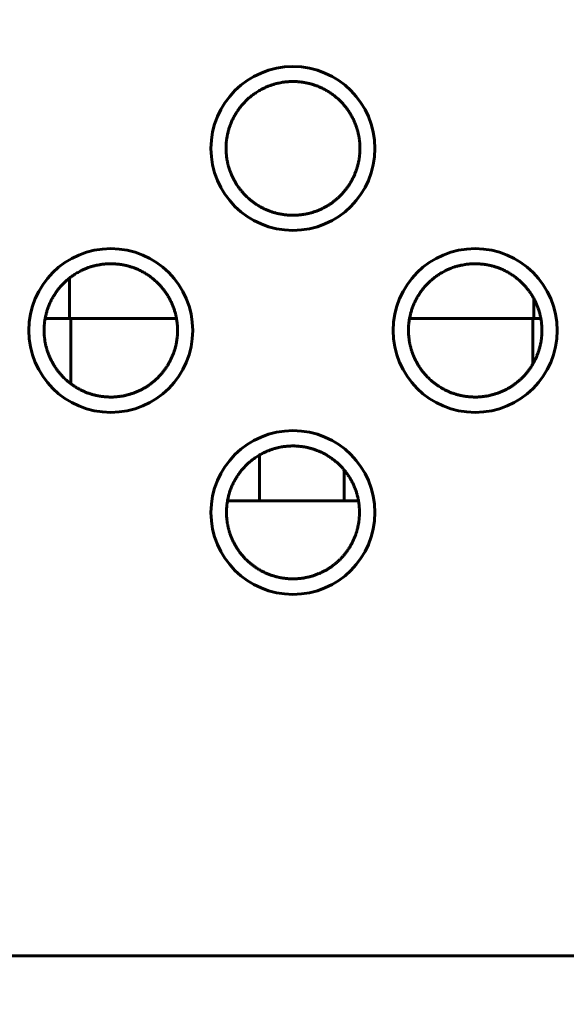
# Model space of a CAD drawing. Units: millimetres. Extents: x 0 to 627, y 0 to 420.
# Drawn here: x 113 to 119, y 111 to 121 of the extents above; entities that cross this region are included whole.
import ezdxf

# ---------------------------------------------------------------- set-up
doc = ezdxf.new("R2010")
doc.units = ezdxf.units.MM
doc.linetypes.add('K5LT_BASIC', pattern=[0])
doc.linetypes.add('K5LT_THIN', pattern=[0])
doc.layers.add('Системный слой', color=7, linetype='Continuous')
doc.styles.add('KDIMTEXTSTYLE', font='GOST_AU.SHX', dxfattribs={"width": 0.96, "oblique": 15, "height": 5})
doc.styles.add('KTEXTSTYLE', font='GOST_AU.SHX', dxfattribs={"width": 0.96, "height": 5})
doc.dimstyles.new('KDIMSTYLE (1.00)', dxfattribs={"dimtxt": 5, "dimasz": 1, "dimexe": 2, "dimexo": 0, "dimgap": 1, "dimtad": 1, "dimtxsty": 'KDIMTEXTSTYLE', "dimsah": 1, "dimcen": 0, "dimdle": 1, "dimadec": 0, "dimazin": 0, "dimtfac": 0.667, "dimtmove": 0, "dimatfit": 3, "dimfxl": 1, "dimtvp": 1, "dimtolj": 1, "dimtzin": 0, "dimarcsym": 0})

# ---------------------------------------------------------------- blocks, each defined once
blk = doc.blocks.new('D24')
at = {"layer": 'Системный слой'}
for points in [[(89.254, 80.728), (84.254, 80.07), (89.254, 79.412), (88.754, 80.07)], [(129.974, 80.07), (124.974, 80.728), (125.474, 80.07), (124.974, 79.412)]]:
    blk.add_hatch(color=7, dxfattribs=at).paths.add_polyline_path(points)
at = {"layer": 'Системный слой', "color": 7, "linetype": 'K5LT_THIN', "lineweight": 18}
for p, q in [((84.254, 134.208), (84.254, 78.07)), ((129.974, 134.208), (129.974, 78.07)), ((84.254, 80.07), (89.254, 80.728)), ((89.254, 80.728), (88.754, 80.07)), ((125.474, 80.07), (124.974, 80.728)), ((124.974, 80.728), (129.974, 80.07)), ((89.254, 79.412), (84.254, 80.07)), ((84.254, 80.07), (129.974, 80.07)), ((88.754, 80.07), (89.254, 79.412)), ((129.974, 80.07), (124.974, 79.412)), ((124.974, 79.412), (125.474, 80.07))]:
    blk.add_line(p, q, dxfattribs=at)
blk.add_wipeout([(95.272, 81.07), (95.272, 86.065), (118.009, 86.065), (118.009, 81.07)]).dxf.layer = 'Системный слой'
at = {"layer": 'Системный слой', "color": 7, "insert": (95.272, 85.644), "char_height": 3.5, "attachment_point": 1, "style": 'KTEXTSTYLE'}
blk.add_mtext('\\H3.5;\\W0.965;\\Q15;\\Q15;9х5,08=45,72', dxfattribs=at)
blk = doc.blocks.new('KDIMARROW_01')
at = {"layer": 'Системный слой'}
blk.add_hatch(color=0, dxfattribs=at).paths.add_polyline_path([(0, 0), (-5, 0.658), (-4.5, 0), (-5, -0.658)])
at = {"layer": 'Системный слой', "color": 0, "linetype": 'K5LT_THIN', "lineweight": 18}
for p, q in [((-4.5, 0), (-5, 0.658)), ((-5, 0.658), (0, 0)), ((0, 0), (-5, -0.658)), ((-5, -0.658), (-4.5, 0)), ((0, 0), (-1, 0))]:
    blk.add_line(p, q, dxfattribs=at)

msp = doc.modelspace()

# ---------------------------------------------------------------- linework, layer by layer
at = {"layer": 'Системный слой', "color": 150, "linetype": 'K5LT_BASIC', "lineweight": 60, "true_color": 0x0080ff}
for p, q in [((113.217, 118.061), (113.217, 118.507)), ((118.317, 118.061), (118.317, 118.277)), ((113.232, 118.061), (112.95, 118.061)), ((113.232, 117.346), (113.232, 118.061)), ((114.392, 118.061), (113.232, 118.061)), ((118.303, 118.061), (116.95, 118.061)), ((118.392, 118.061), (118.303, 118.061)), ((118.303, 117.561), (118.303, 118.061)), ((115.303, 116.061), (115.303, 116.562)), ((116.232, 116.061), (116.232, 116.4)), ((116.39, 116.061), (114.953, 116.061)), ((151.671, 111.061), (91.671, 111.061))]:
    msp.add_line(p, q, dxfattribs=at)
for centre in [(115.671, 119.931), (113.671, 117.931), (117.671, 117.931), (115.671, 115.931)]:
    msp.add_circle(centre, 0.9, dxfattribs=at)
for points, knots in [([(116.406, 119.931), (116.406, 119.924), (116.406, 119.911), (116.405, 119.891), (116.404, 119.873), (116.402, 119.855), (116.4, 119.837), (116.398, 119.82), (116.395, 119.803), (116.392, 119.786), (116.388, 119.769), (116.384, 119.753), (116.38, 119.736), (116.375, 119.72), (116.37, 119.704), (116.365, 119.688), (116.359, 119.671), (116.352, 119.655), (116.345, 119.638), (116.338, 119.622), (116.33, 119.606), (116.322, 119.589), (116.313, 119.573), (116.303, 119.556), (116.293, 119.54), (116.283, 119.524), (116.272, 119.508), (116.261, 119.493), (116.25, 119.479), (116.238, 119.464), (116.226, 119.45), (116.213, 119.435), (116.197, 119.418), (116.177, 119.398), (116.153, 119.377), (116.132, 119.359), (116.112, 119.344), (116.097, 119.332), (116.082, 119.322), (116.067, 119.313), (116.052, 119.303), (116.037, 119.294), (116.021, 119.286), (116.005, 119.277), (115.989, 119.269), (115.972, 119.261), (115.955, 119.254), (115.938, 119.247), (115.92, 119.24), (115.902, 119.234), (115.884, 119.228), (115.866, 119.223), (115.847, 119.218), (115.828, 119.214), (115.809, 119.21), (115.789, 119.207), (115.77, 119.204), (115.749, 119.201), (115.729, 119.199), (115.708, 119.198), (115.689, 119.197), (115.674, 119.197), (115.66, 119.197), (115.643, 119.198), (115.622, 119.199), (115.601, 119.2), (115.579, 119.203), (115.558, 119.206), (115.538, 119.209), (115.517, 119.213), (115.497, 119.218), (115.477, 119.223), (115.457, 119.229), (115.438, 119.235), (115.419, 119.242), (115.399, 119.249), (115.381, 119.257), (115.362, 119.265), (115.344, 119.274), (115.327, 119.283), (115.309, 119.293), (115.291, 119.303), (115.268, 119.318), (115.241, 119.336), (115.212, 119.358), (115.186, 119.38), (115.165, 119.4), (115.148, 119.416), (115.135, 119.43), (115.123, 119.443), (115.113, 119.455), (115.103, 119.467), (115.092, 119.479), (115.081, 119.494), (115.069, 119.511), (115.054, 119.533), (115.039, 119.557), (115.024, 119.584), (115.012, 119.608), (115.003, 119.627), (114.995, 119.644), (114.988, 119.662), (114.981, 119.681), (114.975, 119.698), (114.97, 119.714), (114.965, 119.729), (114.961, 119.743), (114.957, 119.758), (114.954, 119.773), (114.951, 119.788), (114.948, 119.803), (114.945, 119.818), (114.943, 119.834), (114.941, 119.849), (114.94, 119.865), (114.938, 119.882), (114.937, 119.898), (114.937, 119.915), (114.937, 119.927), (114.937, 119.939), (114.937, 119.951), (114.937, 119.97), (114.939, 119.989), (114.94, 120.008), (114.943, 120.028), (114.946, 120.048), (114.949, 120.068), (114.953, 120.088), (114.958, 120.107), (114.963, 120.127), (114.968, 120.146), (114.975, 120.166), (114.981, 120.185), (114.989, 120.204), (114.997, 120.224), (115.005, 120.243), (115.015, 120.262), (115.024, 120.281), (115.035, 120.299), (115.045, 120.317), (115.057, 120.335), (115.068, 120.352), (115.081, 120.369), (115.093, 120.386), (115.107, 120.402), (115.12, 120.418), (115.135, 120.434), (115.149, 120.449), (115.165, 120.464), (115.18, 120.479), (115.196, 120.493), (115.212, 120.506), (115.229, 120.519), (115.246, 120.531), (115.265, 120.544), (115.286, 120.558), (115.31, 120.572), (115.333, 120.584), (115.353, 120.595), (115.372, 120.603), (115.391, 120.611), (115.412, 120.62), (115.441, 120.63), (115.476, 120.641), (115.512, 120.65), (115.542, 120.656), (115.566, 120.659), (115.585, 120.662), (115.603, 120.664), (115.62, 120.665), (115.638, 120.666), (115.655, 120.667), (115.673, 120.667), (115.69, 120.667), (115.708, 120.666), (115.726, 120.665), (115.744, 120.663), (115.762, 120.661), (115.781, 120.659), (115.799, 120.656), (115.817, 120.652), (115.835, 120.648), (115.853, 120.644), (115.872, 120.639), (115.89, 120.634), (115.908, 120.628), (115.927, 120.621), (115.946, 120.614), (115.965, 120.606), (115.984, 120.597), (116.003, 120.588), (116.022, 120.578), (116.041, 120.567), (116.06, 120.556), (116.078, 120.544), (116.096, 120.532), (116.113, 120.519), (116.13, 120.506), (116.146, 120.493), (116.162, 120.479), (116.177, 120.465), (116.192, 120.451), (116.207, 120.436), (116.221, 120.42), (116.235, 120.404), (116.248, 120.388), (116.261, 120.371), (116.273, 120.354), (116.285, 120.337), (116.296, 120.319), (116.31, 120.296), (116.323, 120.272), (116.335, 120.248), (116.344, 120.23), (116.351, 120.211), (116.359, 120.193), (116.365, 120.175), (116.371, 120.156), (116.377, 120.138), (116.382, 120.12), (116.386, 120.103), (116.39, 120.086), (116.394, 120.069), (116.397, 120.052), (116.399, 120.036), (116.401, 120.02), (116.403, 120.004), (116.404, 119.989), (116.405, 119.974), (116.406, 119.959), (116.406, 119.945), (116.406, 119.936), (116.406, 119.931), (116.406, 119.931)], [0, 0, 0, 0, 0.005392, 0.010765, 0.01615, 0.021462, 0.026754, 0.032038, 0.037249, 0.042383, 0.047525, 0.052648, 0.057684, 0.062592, 0.067462, 0.072253, 0.076971, 0.08156, 0.0861, 0.090562, 0.094977, 0.099321, 0.103653, 0.107942, 0.112196, 0.116344, 0.120429, 0.124398, 0.128291, 0.132066, 0.135794, 0.139799, 0.144123, 0.150251, 0.156339, 0.162369, 0.166413, 0.170046, 0.173281, 0.176521, 0.179767, 0.183015, 0.186269, 0.189527, 0.192794, 0.19607, 0.199369, 0.202685, 0.206007, 0.209317, 0.212615, 0.215916, 0.219244, 0.22259, 0.225968, 0.229358, 0.232801, 0.236288, 0.239849, 0.243457, 0.247134, 0.249707, 0.250839, 0.254552, 0.258251, 0.261938, 0.265612, 0.269255, 0.272875, 0.276469, 0.280051, 0.283625, 0.287203, 0.290789, 0.294376, 0.297949, 0.301508, 0.305063, 0.308618, 0.312157, 0.315678, 0.319537, 0.323746, 0.33048, 0.337504, 0.344806, 0.349815, 0.354442, 0.358292, 0.361752, 0.36483, 0.36791, 0.371364, 0.375193, 0.379805, 0.38483, 0.392226, 0.399409, 0.406393, 0.410879, 0.415065, 0.42035, 0.42577, 0.431284, 0.435566, 0.439908, 0.444342, 0.44879, 0.453331, 0.45796, 0.462673, 0.46735, 0.472017, 0.476691, 0.481384, 0.486062, 0.490638, 0.495157, 0.499441, 0.499677, 0.504245, 0.508851, 0.513475, 0.51813, 0.522811, 0.527439, 0.53201, 0.536522, 0.540995, 0.54541, 0.549804, 0.55418, 0.558553, 0.562939, 0.567365, 0.571828, 0.576285, 0.58069, 0.585048, 0.589372, 0.593686, 0.598, 0.602327, 0.606677, 0.611039, 0.615413, 0.619797, 0.624203, 0.628613, 0.633003, 0.637369, 0.641717, 0.646059, 0.650401, 0.654755, 0.660569, 0.666372, 0.672156, 0.676484, 0.680793, 0.685041, 0.689243, 0.695661, 0.704294, 0.713309, 0.720475, 0.725371, 0.729793, 0.733752, 0.737711, 0.7417, 0.745719, 0.749777, 0.753852, 0.757966, 0.762104, 0.766279, 0.77047, 0.774686, 0.778913, 0.783148, 0.787365, 0.791589, 0.795822, 0.800082, 0.804351, 0.808652, 0.812984, 0.817398, 0.821879, 0.82645, 0.831053, 0.835651, 0.840228, 0.844775, 0.849282, 0.853696, 0.858045, 0.862326, 0.866582, 0.870831, 0.875102, 0.879401, 0.883707, 0.888016, 0.892335, 0.896668, 0.900999, 0.905299, 0.909571, 0.913813, 0.922271, 0.926513, 0.930746, 0.934958, 0.939123, 0.943268, 0.947369, 0.95143, 0.9554, 0.959308, 0.963143, 0.966947, 0.970699, 0.974429, 0.978118, 0.981804, 0.985474, 0.989135, 0.992768, 0.996386, 0.999765, 1, 1, 1, 1]), ([(114.404, 117.931), (114.404, 117.924), (114.404, 117.911), (114.403, 117.892), (114.402, 117.873), (114.4, 117.855), (114.398, 117.837), (114.395, 117.82), (114.393, 117.803), (114.389, 117.786), (114.386, 117.77), (114.382, 117.753), (114.378, 117.737), (114.373, 117.721), (114.368, 117.705), (114.362, 117.688), (114.356, 117.672), (114.35, 117.656), (114.343, 117.639), (114.336, 117.623), (114.328, 117.607), (114.319, 117.59), (114.31, 117.574), (114.301, 117.557), (114.291, 117.541), (114.281, 117.525), (114.27, 117.51), (114.259, 117.495), (114.248, 117.48), (114.237, 117.466), (114.225, 117.452), (114.211, 117.437), (114.195, 117.419), (114.175, 117.4), (114.152, 117.379), (114.13, 117.361), (114.111, 117.346), (114.095, 117.334), (114.08, 117.324), (114.066, 117.315), (114.051, 117.305), (114.036, 117.296), (114.02, 117.288), (114.004, 117.279), (113.988, 117.271), (113.971, 117.264), (113.954, 117.256), (113.937, 117.249), (113.919, 117.243), (113.901, 117.237), (113.883, 117.231), (113.865, 117.226), (113.846, 117.221), (113.828, 117.216), (113.808, 117.212), (113.789, 117.209), (113.769, 117.206), (113.749, 117.204), (113.729, 117.202), (113.708, 117.2), (113.689, 117.2), (113.674, 117.2), (113.66, 117.2), (113.643, 117.2), (113.622, 117.201), (113.601, 117.203), (113.58, 117.205), (113.559, 117.208), (113.538, 117.212), (113.518, 117.216), (113.498, 117.22), (113.478, 117.225), (113.458, 117.231), (113.439, 117.237), (113.419, 117.244), (113.4, 117.251), (113.382, 117.259), (113.363, 117.267), (113.346, 117.276), (113.328, 117.285), (113.31, 117.295), (113.292, 117.305), (113.269, 117.32), (113.243, 117.338), (113.213, 117.36), (113.188, 117.382), (113.166, 117.401), (113.15, 117.417), (113.136, 117.432), (113.125, 117.444), (113.115, 117.456), (113.105, 117.468), (113.094, 117.481), (113.083, 117.496), (113.071, 117.512), (113.057, 117.534), (113.041, 117.558), (113.026, 117.586), (113.014, 117.609), (113.005, 117.628), (112.998, 117.645), (112.99, 117.663), (112.983, 117.682), (112.977, 117.699), (112.972, 117.715), (112.968, 117.729), (112.964, 117.744), (112.96, 117.758), (112.956, 117.773), (112.953, 117.788), (112.95, 117.803), (112.948, 117.818), (112.946, 117.834), (112.944, 117.849), (112.942, 117.865), (112.941, 117.882), (112.94, 117.898), (112.939, 117.915), (112.939, 117.927), (112.939, 117.938), (112.939, 117.951), (112.94, 117.969), (112.941, 117.988), (112.943, 118.008), (112.945, 118.028), (112.948, 118.048), (112.952, 118.067), (112.956, 118.087), (112.96, 118.107), (112.965, 118.126), (112.971, 118.146), (112.977, 118.165), (112.984, 118.184), (112.991, 118.203), (112.999, 118.223), (113.008, 118.242), (113.017, 118.261), (113.027, 118.28), (113.037, 118.298), (113.048, 118.316), (113.059, 118.333), (113.07, 118.351), (113.083, 118.368), (113.095, 118.384), (113.108, 118.401), (113.122, 118.417), (113.136, 118.432), (113.151, 118.448), (113.166, 118.463), (113.182, 118.477), (113.198, 118.491), (113.214, 118.504), (113.23, 118.517), (113.247, 118.529), (113.266, 118.542), (113.288, 118.556), (113.312, 118.57), (113.334, 118.582), (113.354, 118.592), (113.373, 118.601), (113.391, 118.609), (113.413, 118.618), (113.441, 118.628), (113.476, 118.638), (113.512, 118.647), (113.543, 118.653), (113.566, 118.657), (113.585, 118.659), (113.603, 118.661), (113.62, 118.663), (113.638, 118.664), (113.655, 118.664), (113.673, 118.665), (113.69, 118.664), (113.708, 118.664), (113.726, 118.662), (113.744, 118.661), (113.762, 118.659), (113.78, 118.656), (113.798, 118.653), (113.817, 118.65), (113.835, 118.646), (113.853, 118.642), (113.871, 118.637), (113.889, 118.631), (113.908, 118.625), (113.926, 118.619), (113.945, 118.612), (113.964, 118.604), (113.983, 118.595), (114.002, 118.586), (114.021, 118.576), (114.04, 118.565), (114.059, 118.554), (114.077, 118.542), (114.095, 118.53), (114.112, 118.517), (114.129, 118.504), (114.145, 118.491), (114.16, 118.478), (114.176, 118.463), (114.191, 118.449), (114.205, 118.434), (114.219, 118.418), (114.233, 118.402), (114.246, 118.386), (114.259, 118.369), (114.271, 118.352), (114.283, 118.335), (114.294, 118.318), (114.308, 118.295), (114.321, 118.271), (114.333, 118.247), (114.341, 118.229), (114.349, 118.21), (114.356, 118.192), (114.363, 118.174), (114.369, 118.155), (114.375, 118.137), (114.38, 118.12), (114.384, 118.102), (114.388, 118.085), (114.391, 118.068), (114.394, 118.052), (114.397, 118.036), (114.399, 118.02), (114.4, 118.004), (114.402, 117.989), (114.403, 117.974), (114.403, 117.959), (114.404, 117.945), (114.404, 117.936), (114.404, 117.931), (114.404, 117.931)], [0, 0, 0, 0, 0.005392, 0.010764, 0.016149, 0.021462, 0.026753, 0.032038, 0.037249, 0.042383, 0.047524, 0.052647, 0.057684, 0.062592, 0.067462, 0.072253, 0.076971, 0.08156, 0.0861, 0.090561, 0.094977, 0.099321, 0.103653, 0.107942, 0.112196, 0.116344, 0.120429, 0.124398, 0.128292, 0.132066, 0.135794, 0.1398, 0.144124, 0.150252, 0.156339, 0.162369, 0.166413, 0.170047, 0.173282, 0.176522, 0.179767, 0.183016, 0.186269, 0.189527, 0.192794, 0.19607, 0.199369, 0.202685, 0.206007, 0.209318, 0.212615, 0.215916, 0.219244, 0.22259, 0.225968, 0.229357, 0.232801, 0.236288, 0.239849, 0.243456, 0.247134, 0.249707, 0.250839, 0.254552, 0.25825, 0.261937, 0.265612, 0.269255, 0.272874, 0.276468, 0.280051, 0.283624, 0.287202, 0.290788, 0.294375, 0.297948, 0.301507, 0.305062, 0.308617, 0.312155, 0.315676, 0.319535, 0.323744, 0.330477, 0.3375, 0.344802, 0.34981, 0.354437, 0.358286, 0.361746, 0.364823, 0.367902, 0.371356, 0.375184, 0.379794, 0.384817, 0.39221, 0.39939, 0.406371, 0.410854, 0.415038, 0.42032, 0.425736, 0.431247, 0.435526, 0.439866, 0.444299, 0.448745, 0.453284, 0.457911, 0.462625, 0.467302, 0.47197, 0.476643, 0.481337, 0.486016, 0.490593, 0.495113, 0.49944, 0.499634, 0.504204, 0.508812, 0.513438, 0.518096, 0.52278, 0.527411, 0.531986, 0.5365, 0.540977, 0.545394, 0.549792, 0.55417, 0.558544, 0.562933, 0.56736, 0.571824, 0.576282, 0.580688, 0.585046, 0.589371, 0.593685, 0.597998, 0.602325, 0.606675, 0.611037, 0.615412, 0.619796, 0.624201, 0.628611, 0.633001, 0.637367, 0.641715, 0.646056, 0.650398, 0.654751, 0.660565, 0.666368, 0.672151, 0.676479, 0.680787, 0.685035, 0.689236, 0.695654, 0.704287, 0.713302, 0.720467, 0.725363, 0.729786, 0.733745, 0.737703, 0.741693, 0.745712, 0.74977, 0.753846, 0.75796, 0.762098, 0.766273, 0.770464, 0.774681, 0.778909, 0.783143, 0.787361, 0.791585, 0.795819, 0.800079, 0.804349, 0.808649, 0.812982, 0.817395, 0.821877, 0.826448, 0.831051, 0.835649, 0.840226, 0.844773, 0.849281, 0.853695, 0.858044, 0.862325, 0.866581, 0.87083, 0.875101, 0.879399, 0.883706, 0.888015, 0.892334, 0.896667, 0.900998, 0.905298, 0.90957, 0.913812, 0.92227, 0.926512, 0.930745, 0.934957, 0.939123, 0.943267, 0.947369, 0.95143, 0.955399, 0.959307, 0.963142, 0.966947, 0.970699, 0.974429, 0.978118, 0.981804, 0.985473, 0.989135, 0.992768, 0.996386, 0.999765, 1, 1, 1, 1]), ([(118.404, 117.931), (118.404, 117.924), (118.404, 117.911), (118.403, 117.892), (118.402, 117.873), (118.4, 117.855), (118.398, 117.837), (118.395, 117.82), (118.393, 117.803), (118.389, 117.786), (118.386, 117.77), (118.382, 117.753), (118.378, 117.737), (118.373, 117.721), (118.368, 117.705), (118.362, 117.688), (118.356, 117.672), (118.35, 117.656), (118.343, 117.639), (118.336, 117.623), (118.328, 117.607), (118.319, 117.59), (118.31, 117.574), (118.301, 117.557), (118.291, 117.541), (118.281, 117.525), (118.27, 117.51), (118.259, 117.495), (118.248, 117.48), (118.237, 117.466), (118.225, 117.452), (118.211, 117.437), (118.195, 117.419), (118.175, 117.4), (118.152, 117.379), (118.13, 117.361), (118.111, 117.346), (118.095, 117.334), (118.08, 117.324), (118.066, 117.315), (118.051, 117.305), (118.036, 117.296), (118.02, 117.288), (118.004, 117.279), (117.988, 117.271), (117.971, 117.264), (117.954, 117.256), (117.937, 117.249), (117.919, 117.243), (117.901, 117.237), (117.883, 117.231), (117.865, 117.226), (117.846, 117.221), (117.828, 117.216), (117.808, 117.212), (117.789, 117.209), (117.769, 117.206), (117.749, 117.204), (117.729, 117.202), (117.708, 117.2), (117.689, 117.2), (117.674, 117.2), (117.66, 117.2), (117.643, 117.2), (117.622, 117.201), (117.601, 117.203), (117.58, 117.205), (117.559, 117.208), (117.538, 117.212), (117.518, 117.216), (117.498, 117.22), (117.478, 117.225), (117.458, 117.231), (117.439, 117.237), (117.419, 117.244), (117.4, 117.251), (117.382, 117.259), (117.363, 117.267), (117.346, 117.276), (117.328, 117.285), (117.31, 117.295), (117.292, 117.305), (117.269, 117.32), (117.243, 117.338), (117.213, 117.36), (117.188, 117.382), (117.166, 117.401), (117.15, 117.417), (117.136, 117.432), (117.125, 117.444), (117.115, 117.456), (117.105, 117.468), (117.094, 117.481), (117.083, 117.496), (117.071, 117.512), (117.057, 117.534), (117.041, 117.558), (117.026, 117.586), (117.014, 117.609), (117.005, 117.628), (116.998, 117.645), (116.99, 117.663), (116.983, 117.682), (116.977, 117.699), (116.972, 117.715), (116.968, 117.729), (116.964, 117.744), (116.96, 117.758), (116.956, 117.773), (116.953, 117.788), (116.95, 117.803), (116.948, 117.818), (116.946, 117.834), (116.944, 117.849), (116.942, 117.865), (116.941, 117.882), (116.94, 117.898), (116.939, 117.915), (116.939, 117.927), (116.939, 117.938), (116.939, 117.951), (116.94, 117.969), (116.941, 117.988), (116.943, 118.008), (116.945, 118.028), (116.948, 118.048), (116.952, 118.067), (116.956, 118.087), (116.96, 118.107), (116.965, 118.126), (116.971, 118.146), (116.977, 118.165), (116.984, 118.184), (116.991, 118.203), (116.999, 118.223), (117.008, 118.242), (117.017, 118.261), (117.027, 118.28), (117.037, 118.298), (117.048, 118.316), (117.059, 118.333), (117.07, 118.351), (117.083, 118.368), (117.095, 118.384), (117.108, 118.401), (117.122, 118.417), (117.136, 118.432), (117.151, 118.448), (117.166, 118.463), (117.182, 118.477), (117.198, 118.491), (117.214, 118.504), (117.23, 118.517), (117.247, 118.529), (117.266, 118.542), (117.288, 118.556), (117.312, 118.57), (117.334, 118.582), (117.354, 118.592), (117.373, 118.601), (117.391, 118.609), (117.413, 118.618), (117.441, 118.628), (117.476, 118.638), (117.512, 118.647), (117.543, 118.653), (117.566, 118.657), (117.585, 118.659), (117.603, 118.661), (117.62, 118.663), (117.638, 118.664), (117.655, 118.664), (117.673, 118.665), (117.69, 118.664), (117.708, 118.664), (117.726, 118.662), (117.744, 118.661), (117.762, 118.659), (117.78, 118.656), (117.798, 118.653), (117.817, 118.65), (117.835, 118.646), (117.853, 118.642), (117.871, 118.637), (117.889, 118.631), (117.908, 118.625), (117.926, 118.619), (117.945, 118.612), (117.964, 118.604), (117.983, 118.595), (118.002, 118.586), (118.021, 118.576), (118.04, 118.565), (118.059, 118.554), (118.077, 118.542), (118.095, 118.53), (118.112, 118.517), (118.129, 118.504), (118.145, 118.491), (118.16, 118.478), (118.176, 118.463), (118.191, 118.449), (118.205, 118.434), (118.219, 118.418), (118.233, 118.402), (118.246, 118.386), (118.259, 118.369), (118.271, 118.352), (118.283, 118.335), (118.294, 118.318), (118.308, 118.295), (118.321, 118.271), (118.333, 118.247), (118.341, 118.229), (118.349, 118.21), (118.356, 118.192), (118.363, 118.174), (118.369, 118.155), (118.375, 118.137), (118.38, 118.12), (118.384, 118.102), (118.388, 118.085), (118.391, 118.068), (118.394, 118.052), (118.397, 118.036), (118.399, 118.02), (118.4, 118.004), (118.402, 117.989), (118.403, 117.974), (118.403, 117.959), (118.404, 117.945), (118.404, 117.936), (118.404, 117.931), (118.404, 117.931)], [0, 0, 0, 0, 0.005392, 0.010764, 0.016149, 0.021462, 0.026753, 0.032038, 0.037249, 0.042383, 0.047524, 0.052647, 0.057684, 0.062592, 0.067462, 0.072253, 0.076971, 0.08156, 0.0861, 0.090561, 0.094977, 0.099321, 0.103653, 0.107942, 0.112196, 0.116344, 0.120429, 0.124398, 0.128292, 0.132066, 0.135794, 0.1398, 0.144124, 0.150252, 0.156339, 0.162369, 0.166413, 0.170047, 0.173282, 0.176522, 0.179767, 0.183016, 0.186269, 0.189527, 0.192794, 0.19607, 0.199369, 0.202685, 0.206007, 0.209318, 0.212615, 0.215916, 0.219244, 0.22259, 0.225968, 0.229357, 0.232801, 0.236288, 0.239849, 0.243456, 0.247134, 0.249707, 0.250839, 0.254552, 0.25825, 0.261937, 0.265612, 0.269255, 0.272874, 0.276468, 0.280051, 0.283624, 0.287202, 0.290788, 0.294375, 0.297948, 0.301507, 0.305062, 0.308617, 0.312155, 0.315676, 0.319535, 0.323744, 0.330477, 0.3375, 0.344802, 0.34981, 0.354437, 0.358286, 0.361746, 0.364823, 0.367902, 0.371356, 0.375184, 0.379794, 0.384817, 0.39221, 0.39939, 0.406371, 0.410854, 0.415038, 0.42032, 0.425736, 0.431247, 0.435526, 0.439866, 0.444299, 0.448745, 0.453284, 0.457911, 0.462625, 0.467302, 0.47197, 0.476643, 0.481337, 0.486016, 0.490593, 0.495113, 0.49944, 0.499634, 0.504204, 0.508812, 0.513438, 0.518096, 0.52278, 0.527411, 0.531986, 0.5365, 0.540977, 0.545394, 0.549792, 0.55417, 0.558544, 0.562933, 0.56736, 0.571824, 0.576282, 0.580688, 0.585046, 0.589371, 0.593685, 0.597998, 0.602325, 0.606675, 0.611037, 0.615412, 0.619796, 0.624201, 0.628611, 0.633001, 0.637367, 0.641715, 0.646056, 0.650398, 0.654751, 0.660565, 0.666368, 0.672151, 0.676479, 0.680787, 0.685035, 0.689236, 0.695654, 0.704287, 0.713302, 0.720467, 0.725363, 0.729786, 0.733745, 0.737703, 0.741693, 0.745712, 0.74977, 0.753846, 0.75796, 0.762098, 0.766273, 0.770464, 0.774681, 0.778909, 0.783143, 0.787361, 0.791585, 0.795819, 0.800079, 0.804349, 0.808649, 0.812982, 0.817395, 0.821877, 0.826448, 0.831051, 0.835649, 0.840226, 0.844773, 0.849281, 0.853695, 0.858044, 0.862325, 0.866581, 0.87083, 0.875101, 0.879399, 0.883706, 0.888015, 0.892334, 0.896667, 0.900998, 0.905298, 0.90957, 0.913812, 0.92227, 0.926512, 0.930745, 0.934957, 0.939123, 0.943267, 0.947369, 0.95143, 0.955399, 0.959307, 0.963142, 0.966947, 0.970699, 0.974429, 0.978118, 0.981804, 0.985473, 0.989135, 0.992768, 0.996386, 0.999765, 1, 1, 1, 1]), ([(116.401, 115.931), (116.401, 115.924), (116.401, 115.911), (116.4, 115.892), (116.399, 115.873), (116.397, 115.855), (116.395, 115.838), (116.393, 115.82), (116.39, 115.804), (116.387, 115.787), (116.383, 115.77), (116.38, 115.754), (116.375, 115.738), (116.371, 115.722), (116.365, 115.705), (116.36, 115.689), (116.354, 115.673), (116.348, 115.657), (116.341, 115.64), (116.333, 115.624), (116.326, 115.608), (116.317, 115.591), (116.308, 115.575), (116.299, 115.559), (116.289, 115.542), (116.279, 115.527), (116.268, 115.511), (116.257, 115.496), (116.246, 115.482), (116.235, 115.467), (116.223, 115.453), (116.21, 115.439), (116.193, 115.421), (116.173, 115.402), (116.15, 115.381), (116.129, 115.363), (116.109, 115.348), (116.094, 115.336), (116.079, 115.326), (116.064, 115.317), (116.05, 115.307), (116.034, 115.298), (116.019, 115.29), (116.003, 115.282), (115.987, 115.274), (115.97, 115.266), (115.953, 115.259), (115.936, 115.252), (115.919, 115.245), (115.901, 115.239), (115.883, 115.233), (115.864, 115.228), (115.846, 115.223), (115.827, 115.219), (115.808, 115.215), (115.789, 115.211), (115.769, 115.208), (115.749, 115.206), (115.728, 115.204), (115.707, 115.203), (115.688, 115.202), (115.674, 115.202), (115.66, 115.202), (115.644, 115.202), (115.622, 115.204), (115.601, 115.205), (115.58, 115.208), (115.559, 115.211), (115.539, 115.214), (115.518, 115.218), (115.498, 115.223), (115.479, 115.228), (115.459, 115.234), (115.439, 115.24), (115.42, 115.247), (115.401, 115.254), (115.383, 115.261), (115.364, 115.27), (115.347, 115.278), (115.329, 115.287), (115.312, 115.297), (115.293, 115.307), (115.271, 115.322), (115.244, 115.34), (115.215, 115.362), (115.189, 115.384), (115.168, 115.403), (115.152, 115.419), (115.138, 115.433), (115.127, 115.446), (115.116, 115.458), (115.107, 115.47), (115.096, 115.482), (115.085, 115.497), (115.073, 115.514), (115.059, 115.535), (115.043, 115.56), (115.028, 115.587), (115.016, 115.61), (115.007, 115.629), (115, 115.646), (114.993, 115.663), (114.985, 115.682), (114.979, 115.7), (114.974, 115.715), (114.97, 115.73), (114.966, 115.744), (114.962, 115.759), (114.959, 115.774), (114.956, 115.788), (114.953, 115.804), (114.95, 115.819), (114.948, 115.834), (114.946, 115.85), (114.944, 115.866), (114.943, 115.882), (114.942, 115.898), (114.942, 115.915), (114.941, 115.927), (114.941, 115.938), (114.942, 115.951), (114.942, 115.969), (114.944, 115.988), (114.945, 116.008), (114.948, 116.027), (114.951, 116.047), (114.954, 116.067), (114.958, 116.087), (114.962, 116.106), (114.967, 116.125), (114.973, 116.145), (114.979, 116.164), (114.986, 116.183), (114.993, 116.202), (115.001, 116.222), (115.01, 116.241), (115.019, 116.26), (115.029, 116.278), (115.039, 116.297), (115.05, 116.314), (115.061, 116.332), (115.072, 116.349), (115.084, 116.366), (115.097, 116.383), (115.11, 116.399), (115.124, 116.415), (115.138, 116.431), (115.153, 116.446), (115.168, 116.461), (115.184, 116.475), (115.199, 116.489), (115.215, 116.502), (115.232, 116.515), (115.249, 116.527), (115.268, 116.54), (115.289, 116.554), (115.313, 116.568), (115.335, 116.58), (115.355, 116.59), (115.374, 116.599), (115.392, 116.607), (115.414, 116.615), (115.442, 116.625), (115.477, 116.636), (115.513, 116.645), (115.543, 116.651), (115.567, 116.655), (115.586, 116.657), (115.603, 116.659), (115.62, 116.66), (115.638, 116.661), (115.655, 116.662), (115.673, 116.662), (115.69, 116.662), (115.708, 116.661), (115.726, 116.66), (115.744, 116.658), (115.762, 116.656), (115.78, 116.654), (115.798, 116.651), (115.816, 116.648), (115.834, 116.644), (115.852, 116.639), (115.87, 116.634), (115.889, 116.629), (115.907, 116.623), (115.925, 116.617), (115.944, 116.609), (115.963, 116.602), (115.982, 116.593), (116.001, 116.584), (116.02, 116.574), (116.039, 116.563), (116.057, 116.552), (116.076, 116.54), (116.093, 116.528), (116.11, 116.515), (116.127, 116.503), (116.143, 116.489), (116.159, 116.476), (116.174, 116.462), (116.189, 116.447), (116.203, 116.432), (116.217, 116.417), (116.231, 116.401), (116.244, 116.385), (116.257, 116.368), (116.269, 116.351), (116.281, 116.334), (116.292, 116.317), (116.306, 116.293), (116.319, 116.27), (116.331, 116.246), (116.339, 116.228), (116.347, 116.209), (116.354, 116.191), (116.361, 116.173), (116.367, 116.155), (116.372, 116.137), (116.377, 116.119), (116.382, 116.102), (116.385, 116.085), (116.389, 116.068), (116.392, 116.052), (116.394, 116.035), (116.396, 116.02), (116.398, 116.004), (116.399, 115.989), (116.4, 115.974), (116.401, 115.959), (116.401, 115.945), (116.401, 115.936), (116.401, 115.931), (116.401, 115.931)], [0, 0, 0, 0, 0.005392, 0.010764, 0.016149, 0.021462, 0.026753, 0.032037, 0.037249, 0.042382, 0.047524, 0.052647, 0.057683, 0.062591, 0.067461, 0.072252, 0.076971, 0.081559, 0.086099, 0.090561, 0.094976, 0.099321, 0.103653, 0.107943, 0.112196, 0.116345, 0.120429, 0.124398, 0.128292, 0.132067, 0.135795, 0.1398, 0.144124, 0.150252, 0.156339, 0.162369, 0.166414, 0.170047, 0.173282, 0.176522, 0.179767, 0.183016, 0.18627, 0.189527, 0.192794, 0.19607, 0.199369, 0.202685, 0.206007, 0.209318, 0.212615, 0.215916, 0.219243, 0.22259, 0.225968, 0.229357, 0.232801, 0.236287, 0.239849, 0.243456, 0.247133, 0.249707, 0.250838, 0.254551, 0.25825, 0.261937, 0.265611, 0.269254, 0.272873, 0.276468, 0.28005, 0.283623, 0.287201, 0.290787, 0.294374, 0.297947, 0.301506, 0.30506, 0.308615, 0.312153, 0.315674, 0.319533, 0.323742, 0.330474, 0.337497, 0.344797, 0.349805, 0.354431, 0.35828, 0.361739, 0.364815, 0.367894, 0.371347, 0.375174, 0.379783, 0.384804, 0.392194, 0.399371, 0.406348, 0.410829, 0.415011, 0.420289, 0.425702, 0.43121, 0.435486, 0.439824, 0.444255, 0.448699, 0.453237, 0.457863, 0.462576, 0.467254, 0.471922, 0.476596, 0.481289, 0.485969, 0.490549, 0.495069, 0.499439, 0.499591, 0.504162, 0.508772, 0.5134, 0.518061, 0.522748, 0.527383, 0.531961, 0.536479, 0.540958, 0.545379, 0.549779, 0.55416, 0.558536, 0.562926, 0.567355, 0.57182, 0.576279, 0.580686, 0.585045, 0.58937, 0.593684, 0.597997, 0.602324, 0.606674, 0.611036, 0.61541, 0.619794, 0.6242, 0.628609, 0.632999, 0.637365, 0.641712, 0.646054, 0.650395, 0.654748, 0.660561, 0.666364, 0.672147, 0.676474, 0.680782, 0.685029, 0.68923, 0.695648, 0.70428, 0.713295, 0.72046, 0.725356, 0.729778, 0.733737, 0.737696, 0.741686, 0.745705, 0.749764, 0.753839, 0.757953, 0.762092, 0.766268, 0.770459, 0.774676, 0.778904, 0.783139, 0.787357, 0.791581, 0.795816, 0.800076, 0.804346, 0.808647, 0.81298, 0.817393, 0.821874, 0.826446, 0.831049, 0.835647, 0.840224, 0.844771, 0.849279, 0.853693, 0.858042, 0.862323, 0.86658, 0.870828, 0.8751, 0.879398, 0.883705, 0.888014, 0.892333, 0.896666, 0.900997, 0.905297, 0.909569, 0.913811, 0.922269, 0.926511, 0.930744, 0.934957, 0.939122, 0.943266, 0.947368, 0.951429, 0.955398, 0.959307, 0.963142, 0.966946, 0.970698, 0.974429, 0.978117, 0.981804, 0.985473, 0.989135, 0.992768, 0.996386, 0.999765, 1, 1, 1, 1])]:
    msp.add_open_spline(points, degree=3, knots=knots, dxfattribs=at)

# ---------------------------------------------------------------- next in the draw order: dimensions: what is measured, and where the dimension line sits
at = {"layer": 'Системный слой', "color": 7}
dim = msp.add_linear_dim(base=(84.254, 80.07), p1=(129.974, 134.208), p2=(84.254, 134.208), dimstyle='KDIMSTYLE (1.00)', override={"dimexo": 0, "dimpost": '\\H3.5;\\W0.965;\\Q15;\\Q15;9х5,08=\\H3.5;\\W0.965;\\Q15;<>', "dimblk1": 'KDIMARROW_01', "dimblk2": 'KDIMARROW_01', "dimse1": 0, "dimse2": 0, "dimclrt": 7, "dimtol": 1, "dimtp": 0, "dimtm": 0, "dimtdec": 5, "dimtolj": 1}, dxfattribs=at)
dim.commit()
dim.dimension.update_dxf_attribs({"geometry": 'D24', "text_midpoint": (107.114, 80.07), "dimtype": 160})

doc.saveas('drawing.dxf')
